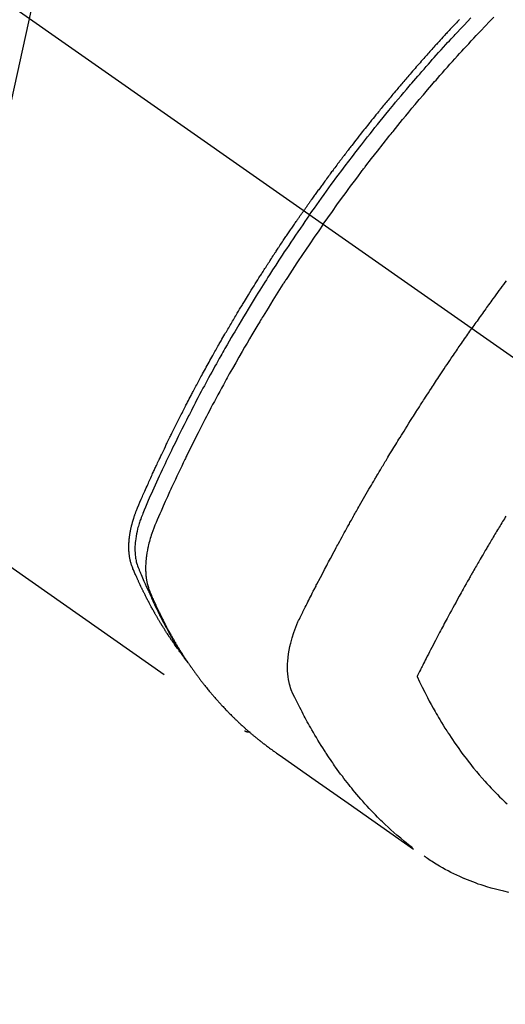
# Model space of a CAD drawing. Extents: x 55896 to 82369, y -11045 to -2175.
# Drawn here: x 71853 to 71877, y -4262 to -4213 of the extents above; entities that cross this region are included whole.
import ezdxf

# ---------------------------------------------------------------- set-up
doc = ezdxf.new("R2010")
doc.units = 0
doc.header["$LTSCALE"] = 50
doc.header["$MEASUREMENT"] = 0
doc.linetypes.add('CENTER2', pattern=[1.125, 0.75, -0.125, 0.125, -0.125])
doc.linetypes.add('HIDDEN', pattern=[0.375, 0.25, -0.125])
doc.layers.get('0').update_dxf_attribs({"linetype": 'CONTINUOUS'})
doc.layers.get('DEFPOINTS').update_dxf_attribs({"color": 146, "linetype": 'CONTINUOUS'})
for name, color, linetype in [('150-機器', 8, 'CONTINUOUS'), ('160-文字', 254, 'CONTINUOUS'), ('166-寸法B', 11, 'CONTINUOUS')]:
    doc.layers.add(name, color=color, linetype=linetype)
doc.styles.add('KH001', font='txt')
doc.dimstyles.new('KH1xx030', dxfattribs={"dimscale": 30, "dimtxt": 2, "dimasz": 0.6, "dimexe": 0.3, "dimexo": 1.2, "dimgap": 0.5, "dimtad": 3, "dimdec": 1, "dimdsep": 46, "dimlunit": 6, "dimtxsty": 'KH001', "dimblk": 'DOT', "dimcen": 1, "dimdle": 1, "dimclrd": 256, "dimclre": 256, "dimclrt": 256, "dimadec": 0, "dimazin": 0, "dimtfac": 1, "dimtdec": 1, "dimtix": 1, "dimtmove": 2, "dimatfit": 3, "dimldrblk": 'CLOSEDBLANK', "dimfxl": 1, "dimtolj": 1, "dimtzin": 0, "dimlwd": -1, "dimlwe": -1, "dimarcsym": 0})

# ---------------------------------------------------------------- blocks, each defined once
blk = doc.blocks.new('_ClosedBlank')
at = {"color": 0, "linetype": 'ByBlock', "lineweight": -2}
for p, q in [((-1, 0.1667), (0, 0)), ((-1, 0.1667), (-1, -0.1667)), ((0, 0), (-1, -0.1667))]:
    blk.add_line(p, q, dxfattribs=at)
blk = doc.blocks.new('_Dot')
at = {"color": 0, "linetype": 'ByBlock', "lineweight": -2}
blk.add_line((-0.5, 0), (-1, 0), dxfattribs=at)
at = {"color": 0, "linetype": 'ByBlock', "const_width": 0.5}
blk.add_lwpolyline([(-0.25, 0, 1), (0.25, 0, 1)], format="xyb", close=True, dxfattribs=at)
blk = doc.blocks.new('F402_H')
at = {"layer": '150-機器', "color": 13, "linetype": 'CENTER2'}
blk.add_line((0, 0), (-244.018, -170.863), dxfattribs=at)
at = {"layer": '150-機器', "color": 13, "linetype": 'HIDDEN'}
blk.add_line((-140.96, -126.704), (-201.303, -168.957), dxfattribs=at)
for points in [[(-212.007, -133.47), (-211.955, -133.525), (-211.904, -133.579), (-211.852, -133.634), (-211.801, -133.689), (-211.75, -133.744), (-211.699, -133.799), (-211.648, -133.853), (-211.596, -133.908), (-211.545, -133.964), (-211.494, -134.019), (-211.443, -134.074), (-211.392, -134.129), (-211.353, -134.171), (-211.315, -134.213), (-211.277, -134.254), (-211.239, -134.296), (-211.175, -134.365), (-211.112, -134.435), (-211.048, -134.504), (-210.985, -134.573), (-210.946, -134.615), (-210.908, -134.657), (-210.87, -134.699), (-210.832, -134.741), (-210.781, -134.797), (-210.731, -134.853), (-210.68, -134.909), (-210.63, -134.965), (-210.579, -135.022), (-210.529, -135.078), (-210.479, -135.134), (-210.428, -135.191), (-210.378, -135.247), (-210.328, -135.304), (-210.278, -135.36), (-210.227, -135.417), (-210.165, -135.488), (-210.102, -135.559), (-210.039, -135.63), (-209.977, -135.701), (-209.914, -135.773), (-209.852, -135.844), (-209.789, -135.915), (-209.727, -135.987), (-209.665, -136.058), (-209.603, -136.13), (-209.541, -136.202), (-209.479, -136.273), (-209.429, -136.331), (-209.38, -136.389), (-209.33, -136.447), (-209.281, -136.504), (-209.231, -136.563), (-209.181, -136.621), (-209.132, -136.679), (-209.082, -136.737), (-209.046, -136.781), (-209.009, -136.824), (-208.972, -136.868), (-208.935, -136.911), (-208.873, -136.984), (-208.812, -137.057), (-208.75, -137.13), (-208.689, -137.203), (-208.64, -137.262), (-208.592, -137.321), (-208.543, -137.379), (-208.494, -137.438), (-208.446, -137.497), (-208.397, -137.555), (-208.348, -137.614), (-208.299, -137.673), (-208.251, -137.732), (-208.202, -137.79), (-208.154, -137.849), (-208.105, -137.908), (-208.057, -137.967), (-208.009, -138.027), (-207.961, -138.086), (-207.913, -138.145), (-207.841, -138.234), (-207.768, -138.323), (-207.696, -138.412), (-207.624, -138.502), (-207.588, -138.546), (-207.552, -138.591), (-207.517, -138.635), (-207.481, -138.68), (-207.421, -138.755), (-207.362, -138.83), (-207.302, -138.905), (-207.243, -138.98), (-207.16, -139.085), (-207.077, -139.19), (-206.994, -139.295), (-206.912, -139.401), (-206.841, -139.491), (-206.77, -139.582), (-206.7, -139.673), (-206.629, -139.764), (-206.594, -139.81), (-206.559, -139.855), (-206.523, -139.901), (-206.488, -139.947), (-206.459, -139.985), (-206.429, -140.024), (-206.399, -140.063), (-206.37, -140.101), (-206.33, -140.154), (-206.289, -140.207), (-206.249, -140.26), (-206.208, -140.313), (-206.185, -140.344), (-206.162, -140.375), (-206.138, -140.406), (-206.115, -140.436), (-206.091, -140.467), (-206.068, -140.497), (-206.045, -140.528), (-206.022, -140.559), (-206.01, -140.574), (-205.999, -140.59), (-205.987, -140.605), (-205.976, -140.62), (-205.93, -140.682), (-205.884, -140.744), (-205.838, -140.805), (-205.792, -140.866), (-205.769, -140.897), (-205.746, -140.928), (-205.723, -140.959), (-205.7, -140.989), (-205.665, -141.035), (-205.631, -141.082), (-205.596, -141.128), (-205.562, -141.174), (-205.539, -141.205), (-205.516, -141.236), (-205.493, -141.267), (-205.47, -141.298), (-205.425, -141.359), (-205.379, -141.421), (-205.334, -141.483), (-205.289, -141.544), (-205.255, -141.591), (-205.221, -141.638), (-205.187, -141.684), (-205.154, -141.731), (-205.12, -141.777), (-205.086, -141.824), (-205.052, -141.871), (-205.018, -141.917), (-204.984, -141.964), (-204.95, -142.01), (-204.916, -142.057), (-204.883, -142.104), (-204.849, -142.15), (-204.816, -142.197), (-204.782, -142.244), (-204.749, -142.291), (-204.716, -142.338), (-204.682, -142.385), (-204.649, -142.431), (-204.616, -142.478), (-204.593, -142.509), (-204.571, -142.541), (-204.549, -142.572), (-204.527, -142.603), (-204.502, -142.638), (-204.478, -142.672), (-204.453, -142.707), (-204.429, -142.742), (-204.414, -142.762), (-204.4, -142.782), (-204.386, -142.802), (-204.371, -142.823), (-204.355, -142.846), (-204.338, -142.87), (-204.322, -142.893), (-204.305, -142.917), (-204.289, -142.94), (-204.272, -142.963), (-204.256, -142.987), (-204.24, -143.01)], [(-205.21, -143.69), (-205.437, -143.368), (-205.665, -143.048), (-205.894, -142.727), (-206.124, -142.408), (-206.236, -142.255), (-206.348, -142.102), (-206.461, -141.949), (-206.574, -141.796), (-206.703, -141.622), (-206.833, -141.448), (-206.964, -141.275), (-207.094, -141.101), (-207.127, -141.058), (-207.159, -141.015), (-207.192, -140.972), (-207.225, -140.929), (-207.253, -140.891), (-207.282, -140.854), (-207.31, -140.817), (-207.339, -140.78), (-207.624, -140.409), (-207.911, -140.04), (-208.2, -139.673), (-208.49, -139.306), (-208.54, -139.243), (-208.591, -139.18), (-208.642, -139.117), (-208.692, -139.054), (-208.811, -138.907), (-208.93, -138.76), (-209.049, -138.613), (-209.169, -138.467), (-209.323, -138.279), (-209.478, -138.092), (-209.633, -137.906), (-209.789, -137.72), (-209.997, -137.473), (-210.206, -137.227), (-210.416, -136.981), (-210.626, -136.737), (-210.697, -136.656), (-210.767, -136.575), (-210.837, -136.494), (-210.908, -136.413), (-211.032, -136.272), (-211.156, -136.131), (-211.28, -135.99), (-211.405, -135.85), (-211.529, -135.71), (-211.654, -135.571), (-211.779, -135.432), (-211.905, -135.293), (-212.013, -135.175), (-212.121, -135.057), (-212.229, -134.938), (-212.337, -134.82), (-212.464, -134.683), (-212.591, -134.547), (-212.718, -134.41), (-212.845, -134.274), (-213.064, -134.042), (-213.283, -133.811), (-213.503, -133.581), (-213.724, -133.351)], [(-204.534, -143.216), (-204.651, -143.05), (-204.768, -142.884), (-204.885, -142.718), (-205.003, -142.552), (-205.126, -142.381), (-205.25, -142.21), (-205.374, -142.039), (-205.498, -141.868), (-205.613, -141.71), (-205.729, -141.552), (-205.845, -141.395), (-205.962, -141.237), (-206.136, -141.004), (-206.311, -140.771), (-206.487, -140.539), (-206.664, -140.307), (-206.752, -140.192), (-206.841, -140.078), (-206.929, -139.963), (-207.018, -139.849), (-207.119, -139.719), (-207.221, -139.588), (-207.323, -139.459), (-207.425, -139.329), (-207.546, -139.176), (-207.667, -139.023), (-207.789, -138.87), (-207.911, -138.718), (-208.052, -138.543), (-208.193, -138.368), (-208.335, -138.194), (-208.478, -138.02), (-208.563, -137.916), (-208.649, -137.812), (-208.735, -137.708), (-208.821, -137.605), (-208.955, -137.444), (-209.089, -137.284), (-209.224, -137.124), (-209.359, -136.964), (-209.427, -136.884), (-209.495, -136.804), (-209.563, -136.725), (-209.631, -136.645), (-209.728, -136.532), (-209.826, -136.419), (-209.923, -136.306), (-210.021, -136.194), (-210.128, -136.07), (-210.236, -135.947), (-210.345, -135.824), (-210.453, -135.701), (-210.552, -135.59), (-210.65, -135.479), (-210.749, -135.368), (-210.848, -135.257), (-210.967, -135.125), (-211.086, -134.992), (-211.205, -134.861), (-211.325, -134.729), (-211.415, -134.631), (-211.505, -134.532), (-211.596, -134.434), (-211.686, -134.337), (-211.737, -134.282), (-211.787, -134.228), (-211.837, -134.174), (-211.888, -134.12), (-212.059, -133.937), (-212.231, -133.754), (-212.403, -133.572), (-212.576, -133.39)], [(-214.328, -146.512), (-214.266, -146.596), (-214.192, -146.696), (-214.118, -146.797), (-214.044, -146.898), (-213.97, -146.999), (-213.897, -147.1), (-213.823, -147.201), (-213.749, -147.302), (-213.676, -147.404), (-213.621, -147.48), (-213.566, -147.556), (-213.511, -147.632), (-213.457, -147.708), (-213.408, -147.776), (-213.359, -147.843), (-213.311, -147.911), (-213.262, -147.978), (-213.208, -148.055), (-213.153, -148.132), (-213.099, -148.208), (-213.044, -148.285), (-212.99, -148.361), (-212.936, -148.438), (-212.882, -148.514), (-212.828, -148.591), (-212.777, -148.663), (-212.726, -148.736), (-212.675, -148.809), (-212.624, -148.881)], [(-204.534, -143.216), (-204.417, -143.383), (-204.301, -143.55), (-204.186, -143.717), (-204.07, -143.884), (-203.951, -144.059), (-203.833, -144.233), (-203.715, -144.408), (-203.597, -144.583), (-203.488, -144.746), (-203.379, -144.908), (-203.271, -145.071), (-203.163, -145.235), (-203.003, -145.478), (-202.844, -145.723), (-202.686, -145.968), (-202.529, -146.213), (-202.451, -146.335), (-202.374, -146.457), (-202.296, -146.58), (-202.219, -146.702), (-202.131, -146.842), (-202.044, -146.982), (-201.957, -147.122), (-201.87, -147.262), (-201.767, -147.428), (-201.665, -147.595), (-201.563, -147.761), (-201.462, -147.928), (-201.346, -148.12), (-201.23, -148.313), (-201.114, -148.506), (-201, -148.7), (-200.931, -148.816), (-200.863, -148.932), (-200.795, -149.048), (-200.727, -149.164), (-200.622, -149.345), (-200.517, -149.526), (-200.413, -149.707), (-200.309, -149.889), (-200.257, -149.98), (-200.206, -150.071), (-200.154, -150.162), (-200.103, -150.254), (-200.029, -150.384), (-199.956, -150.514), (-199.884, -150.644), (-199.811, -150.774), (-199.732, -150.917), (-199.653, -151.061), (-199.575, -151.205), (-199.497, -151.349), (-199.426, -151.479), (-199.355, -151.61), (-199.285, -151.741), (-199.214, -151.872), (-199.13, -152.029), (-199.047, -152.186), (-198.964, -152.343), (-198.881, -152.501), (-198.82, -152.619), (-198.758, -152.737), (-198.697, -152.856), (-198.636, -152.974), (-198.602, -153.04), (-198.569, -153.106), (-198.535, -153.172), (-198.501, -153.238), (-198.388, -153.461), (-198.275, -153.685), (-198.163, -153.91), (-198.051, -154.134), (-197.98, -154.279), (-197.909, -154.425), (-197.838, -154.57), (-197.767, -154.716), (-197.703, -154.848), (-197.639, -154.98), (-197.576, -155.112), (-197.512, -155.245), (-197.449, -155.377), (-197.386, -155.51), (-197.323, -155.642), (-197.261, -155.775), (-197.186, -155.933), (-197.112, -156.092), (-197.038, -156.251), (-196.964, -156.411), (-196.897, -156.556), (-196.83, -156.703), (-196.764, -156.849), (-196.697, -156.995), (-196.643, -157.114), (-196.589, -157.233), (-196.535, -157.353), (-196.483, -157.473), (-196.417, -157.632), (-196.352, -157.793), (-196.288, -157.953), (-196.224, -158.113), (-196.195, -158.183), (-196.166, -158.253), (-196.138, -158.323), (-196.11, -158.393), (-196.09, -158.449), (-196.07, -158.506), (-196.051, -158.562), (-196.032, -158.619), (-196.011, -158.686), (-195.992, -158.753), (-195.973, -158.82), (-195.955, -158.888), (-195.926, -159.009), (-195.9, -159.131), (-195.878, -159.253), (-195.859, -159.376), (-195.847, -159.472), (-195.837, -159.568), (-195.83, -159.665), (-195.825, -159.762), (-195.823, -159.835), (-195.823, -159.908), (-195.824, -159.982), (-195.827, -160.055), (-195.832, -160.126), (-195.838, -160.196), (-195.846, -160.267), (-195.856, -160.337), (-195.866, -160.398), (-195.877, -160.459), (-195.89, -160.519), (-195.906, -160.579), (-195.929, -160.654), (-195.955, -160.728), (-195.983, -160.801), (-196.012, -160.874), (-196.026, -160.908), (-196.04, -160.942), (-196.053, -160.976), (-196.067, -161.009), (-196.083, -161.049), (-196.099, -161.088), (-196.114, -161.127), (-196.13, -161.166), (-196.164, -161.247), (-196.199, -161.328), (-196.233, -161.409), (-196.268, -161.49), (-196.283, -161.524), (-196.297, -161.557), (-196.312, -161.59), (-196.326, -161.623), (-196.346, -161.669), (-196.366, -161.714), (-196.387, -161.759), (-196.408, -161.804), (-196.436, -161.861), (-196.465, -161.917), (-196.494, -161.974), (-196.521, -162.031), (-196.541, -162.076), (-196.561, -162.12), (-196.58, -162.165), (-196.599, -162.21), (-196.612, -162.241), (-196.626, -162.272), (-196.64, -162.302), (-196.653, -162.333), (-196.695, -162.425), (-196.737, -162.517), (-196.779, -162.609), (-196.821, -162.7), (-196.844, -162.748), (-196.866, -162.796), (-196.889, -162.844), (-196.911, -162.891), (-196.928, -162.926), (-196.945, -162.96), (-196.962, -162.994), (-196.979, -163.029), (-196.995, -163.063), (-197.012, -163.097), (-197.029, -163.131), (-197.046, -163.165), (-197.07, -163.212), (-197.093, -163.258), (-197.117, -163.305), (-197.141, -163.352), (-197.167, -163.402), (-197.193, -163.453), (-197.22, -163.504), (-197.246, -163.554), (-197.264, -163.588), (-197.281, -163.621), (-197.299, -163.654), (-197.317, -163.688), (-197.335, -163.721), (-197.352, -163.755), (-197.37, -163.788), (-197.388, -163.821), (-197.406, -163.855), (-197.424, -163.888), (-197.442, -163.92), (-197.46, -163.953), (-197.496, -164.019), (-197.532, -164.085), (-197.568, -164.151), (-197.605, -164.217), (-197.619, -164.242), (-197.633, -164.266), (-197.646, -164.291), (-197.66, -164.315), (-197.683, -164.356), (-197.706, -164.397), (-197.73, -164.438), (-197.753, -164.479), (-197.779, -164.524), (-197.805, -164.568), (-197.831, -164.612), (-197.857, -164.657), (-197.888, -164.709), (-197.919, -164.761), (-197.951, -164.812), (-197.983, -164.864), (-197.997, -164.887), (-198.012, -164.911), (-198.027, -164.934), (-198.041, -164.957), (-198.071, -165.004), (-198.101, -165.051), (-198.131, -165.097), (-198.162, -165.144), (-198.184, -165.178), (-198.207, -165.213), (-198.23, -165.247), (-198.254, -165.281), (-198.27, -165.304), (-198.285, -165.327), (-198.301, -165.349), (-198.317, -165.372), (-198.351, -165.42), (-198.386, -165.468), (-198.421, -165.515), (-198.456, -165.563)], [(-198.111, -165.067), (-198.069, -165.013), (-198.028, -164.96), (-197.987, -164.906), (-197.947, -164.852), (-197.913, -164.806), (-197.88, -164.76), (-197.847, -164.714), (-197.815, -164.667), (-197.801, -164.648), (-197.788, -164.628), (-197.774, -164.609), (-197.761, -164.59), (-197.739, -164.558), (-197.717, -164.527), (-197.695, -164.496), (-197.674, -164.465), (-197.655, -164.438), (-197.636, -164.41), (-197.617, -164.383), (-197.599, -164.355), (-197.577, -164.323), (-197.556, -164.291), (-197.535, -164.259), (-197.514, -164.227), (-197.477, -164.172), (-197.44, -164.116), (-197.403, -164.06), (-197.367, -164.004), (-197.351, -163.98), (-197.336, -163.956), (-197.321, -163.932), (-197.305, -163.908), (-197.29, -163.883), (-197.275, -163.859), (-197.259, -163.834), (-197.244, -163.81), (-197.229, -163.785), (-197.213, -163.76), (-197.198, -163.735), (-197.183, -163.711), (-197.172, -163.695), (-197.162, -163.678), (-197.152, -163.662), (-197.142, -163.646), (-197.122, -163.613), (-197.102, -163.58), (-197.082, -163.547), (-197.063, -163.514), (-197.048, -163.489), (-197.032, -163.464), (-197.017, -163.439), (-197.002, -163.414), (-196.982, -163.381), (-196.963, -163.347), (-196.944, -163.314), (-196.924, -163.28), (-196.91, -163.255), (-196.895, -163.23), (-196.88, -163.205), (-196.866, -163.18), (-196.851, -163.154), (-196.837, -163.129), (-196.822, -163.103), (-196.808, -163.078), (-196.798, -163.061), (-196.788, -163.044), (-196.779, -163.027), (-196.769, -163.01), (-196.76, -162.993), (-196.75, -162.976), (-196.741, -162.959), (-196.731, -162.942), (-196.708, -162.899), (-196.684, -162.856), (-196.66, -162.814), (-196.637, -162.771), (-196.618, -162.737), (-196.599, -162.702), (-196.581, -162.668), (-196.562, -162.634), (-196.544, -162.599), (-196.525, -162.564), (-196.507, -162.529), (-196.488, -162.494), (-196.477, -162.472), (-196.466, -162.45), (-196.454, -162.428), (-196.443, -162.406), (-196.423, -162.367), (-196.403, -162.328), (-196.383, -162.288), (-196.363, -162.249), (-196.345, -162.214), (-196.327, -162.179), (-196.309, -162.143), (-196.291, -162.108), (-196.278, -162.081), (-196.265, -162.055), (-196.252, -162.028), (-196.239, -162.002), (-196.226, -161.975), (-196.213, -161.948), (-196.199, -161.921), (-196.186, -161.894), (-196.178, -161.876), (-196.169, -161.859), (-196.161, -161.841), (-196.152, -161.823), (-196.118, -161.751), (-196.084, -161.679), (-196.05, -161.606), (-196.016, -161.534), (-196.004, -161.507), (-195.992, -161.48), (-195.979, -161.452), (-195.967, -161.425), (-195.954, -161.398), (-195.942, -161.371), (-195.929, -161.343), (-195.917, -161.316), (-195.909, -161.297), (-195.901, -161.279), (-195.893, -161.261), (-195.885, -161.242), (-195.864, -161.196), (-195.844, -161.15), (-195.824, -161.104), (-195.804, -161.058), (-195.784, -161.012), (-195.764, -160.965), (-195.744, -160.919), (-195.725, -160.872), (-195.709, -160.834), (-195.693, -160.796), (-195.678, -160.757), (-195.664, -160.719), (-195.651, -160.68), (-195.638, -160.642), (-195.627, -160.603), (-195.616, -160.563), (-195.606, -160.526), (-195.597, -160.488), (-195.588, -160.45), (-195.58, -160.411), (-195.572, -160.372), (-195.564, -160.332), (-195.558, -160.292), (-195.552, -160.252), (-195.548, -160.223), (-195.544, -160.195), (-195.541, -160.166), (-195.538, -160.137), (-195.533, -160.088), (-195.529, -160.039), (-195.525, -159.99), (-195.522, -159.94), (-195.521, -159.907), (-195.52, -159.873), (-195.52, -159.839), (-195.519, -159.805), (-195.52, -159.768), (-195.52, -159.73), (-195.521, -159.692), (-195.522, -159.654), (-195.523, -159.626), (-195.524, -159.598), (-195.526, -159.57), (-195.527, -159.542), (-195.531, -159.488), (-195.536, -159.434), (-195.541, -159.38), (-195.547, -159.327), (-195.552, -159.287), (-195.557, -159.247), (-195.563, -159.207), (-195.569, -159.167), (-195.574, -159.133), (-195.579, -159.1), (-195.584, -159.066), (-195.59, -159.033), (-195.595, -159.011), (-195.599, -158.988), (-195.604, -158.966), (-195.608, -158.943), (-195.613, -158.917), (-195.619, -158.891), (-195.624, -158.864), (-195.63, -158.838), (-195.635, -158.815), (-195.64, -158.792), (-195.645, -158.77), (-195.651, -158.747), (-195.658, -158.72), (-195.664, -158.693), (-195.671, -158.666), (-195.678, -158.64), (-195.685, -158.612), (-195.693, -158.585), (-195.7, -158.558), (-195.707, -158.531), (-195.714, -158.507), (-195.721, -158.484), (-195.728, -158.461), (-195.734, -158.438), (-195.743, -158.411), (-195.751, -158.384), (-195.759, -158.357), (-195.768, -158.33), (-195.779, -158.295), (-195.79, -158.26), (-195.802, -158.225), (-195.814, -158.19), (-195.824, -158.163), (-195.833, -158.136), (-195.843, -158.109), (-195.853, -158.082), (-195.863, -158.055), (-195.873, -158.028), (-195.883, -158.001), (-195.893, -157.974), (-195.951, -157.831), (-196.011, -157.688), (-196.072, -157.547), (-196.135, -157.405), (-196.164, -157.338), (-196.194, -157.271), (-196.223, -157.203), (-196.253, -157.136), (-196.267, -157.102), (-196.282, -157.069), (-196.297, -157.035), (-196.312, -157.001), (-196.349, -156.917), (-196.386, -156.833), (-196.424, -156.749), (-196.462, -156.665), (-196.492, -156.598), (-196.522, -156.531), (-196.553, -156.463), (-196.583, -156.396), (-196.614, -156.329), (-196.645, -156.261), (-196.675, -156.194), (-196.706, -156.127), (-196.729, -156.076), (-196.752, -156.026), (-196.776, -155.975), (-196.799, -155.925), (-196.822, -155.875), (-196.845, -155.824), (-196.869, -155.774), (-196.892, -155.724), (-196.924, -155.656), (-196.955, -155.589), (-196.987, -155.521), (-197.018, -155.454), (-197.026, -155.437), (-197.033, -155.42), (-197.041, -155.403), (-197.049, -155.387), (-197.073, -155.336), (-197.097, -155.286), (-197.121, -155.235), (-197.145, -155.185), (-197.193, -155.084), (-197.241, -154.983), (-197.289, -154.882), (-197.338, -154.781), (-197.362, -154.731), (-197.386, -154.681), (-197.41, -154.631), (-197.435, -154.58), (-197.451, -154.547), (-197.467, -154.513), (-197.483, -154.479), (-197.5, -154.446), (-197.516, -154.412), (-197.533, -154.379), (-197.549, -154.345), (-197.566, -154.312), (-197.59, -154.261), (-197.615, -154.21), (-197.64, -154.16), (-197.665, -154.109), (-197.698, -154.042), (-197.731, -153.975), (-197.764, -153.908), (-197.798, -153.841), (-197.831, -153.774), (-197.864, -153.706), (-197.898, -153.639), (-197.931, -153.572), (-197.965, -153.505), (-197.999, -153.438), (-198.033, -153.371), (-198.067, -153.304), (-198.101, -153.237), (-198.135, -153.17), (-198.169, -153.103), (-198.203, -153.036), (-198.237, -152.969), (-198.272, -152.902), (-198.306, -152.835), (-198.34, -152.769), (-198.366, -152.718), (-198.393, -152.668), (-198.419, -152.618), (-198.445, -152.568), (-198.488, -152.484), (-198.532, -152.401), (-198.575, -152.317), (-198.619, -152.234), (-198.645, -152.184), (-198.671, -152.134), (-198.697, -152.084), (-198.724, -152.034), (-198.759, -151.967), (-198.794, -151.9), (-198.83, -151.833), (-198.866, -151.766), (-198.901, -151.7), (-198.937, -151.633), (-198.973, -151.567), (-199.008, -151.5), (-199.044, -151.433), (-199.08, -151.367), (-199.116, -151.3), (-199.152, -151.234), (-199.197, -151.151), (-199.243, -151.068), (-199.288, -150.984), (-199.334, -150.901), (-199.379, -150.818), (-199.425, -150.735), (-199.471, -150.652), (-199.517, -150.569), (-199.563, -150.486), (-199.609, -150.403), (-199.655, -150.32), (-199.701, -150.238), (-199.738, -150.171), (-199.776, -150.105), (-199.813, -150.039), (-199.85, -149.972), (-199.888, -149.906), (-199.926, -149.839), (-199.963, -149.773), (-200.001, -149.706), (-200.029, -149.657), (-200.058, -149.607), (-200.086, -149.558), (-200.114, -149.508), (-200.162, -149.425), (-200.209, -149.343), (-200.257, -149.26), (-200.305, -149.177), (-200.343, -149.112), (-200.382, -149.046), (-200.42, -148.98), (-200.459, -148.914), (-200.497, -148.848), (-200.536, -148.782), (-200.574, -148.716), (-200.613, -148.651), (-200.651, -148.585), (-200.69, -148.519), (-200.729, -148.453), (-200.768, -148.388), (-200.807, -148.322), (-200.846, -148.257), (-200.885, -148.191), (-200.924, -148.126), (-200.983, -148.027), (-201.042, -147.929), (-201.101, -147.831), (-201.161, -147.733), (-201.19, -147.684), (-201.22, -147.635), (-201.25, -147.586), (-201.279, -147.537), (-201.329, -147.455), (-201.379, -147.374), (-201.429, -147.292), (-201.48, -147.211), (-201.55, -147.097), (-201.62, -146.983), (-201.691, -146.869), (-201.762, -146.756), (-201.823, -146.658), (-201.884, -146.561), (-201.945, -146.463), (-202.007, -146.366), (-202.037, -146.317), (-202.068, -146.268), (-202.099, -146.22), (-202.13, -146.171), (-202.156, -146.13), (-202.182, -146.089), (-202.208, -146.048), (-202.235, -146.007), (-202.271, -145.951), (-202.307, -145.895), (-202.343, -145.839), (-202.379, -145.783), (-202.4, -145.75), (-202.42, -145.718), (-202.441, -145.685), (-202.462, -145.653), (-202.483, -145.62), (-202.504, -145.588), (-202.525, -145.555), (-202.546, -145.523), (-202.556, -145.507), (-202.567, -145.491), (-202.577, -145.475), (-202.588, -145.459), (-202.63, -145.395), (-202.672, -145.331), (-202.714, -145.266), (-202.756, -145.202), (-202.777, -145.17), (-202.798, -145.138), (-202.819, -145.105), (-202.84, -145.073), (-202.872, -145.025), (-202.903, -144.977), (-202.935, -144.929), (-202.966, -144.88), (-202.988, -144.848), (-203.009, -144.816), (-203.03, -144.784), (-203.051, -144.752), (-203.094, -144.689), (-203.136, -144.625), (-203.179, -144.561), (-203.221, -144.498), (-203.253, -144.45), (-203.286, -144.402), (-203.318, -144.354), (-203.35, -144.307), (-203.382, -144.259), (-203.414, -144.211), (-203.447, -144.163), (-203.479, -144.116), (-203.511, -144.068), (-203.543, -144.02), (-203.575, -143.972), (-203.608, -143.925), (-203.64, -143.877), (-203.673, -143.83), (-203.706, -143.782), (-203.738, -143.735), (-203.771, -143.687), (-203.803, -143.64), (-203.836, -143.593), (-203.868, -143.546), (-203.89, -143.514), (-203.912, -143.482), (-203.934, -143.451), (-203.955, -143.419), (-203.98, -143.384), (-204.004, -143.349), (-204.028, -143.315), (-204.052, -143.28), (-204.066, -143.259), (-204.08, -143.239), (-204.094, -143.219), (-204.108, -143.198), (-204.125, -143.175), (-204.141, -143.151), (-204.158, -143.127), (-204.174, -143.104), (-204.19, -143.08), (-204.207, -143.057), (-204.223, -143.033), (-204.24, -143.01)], [(-205.21, -143.69), (-204.986, -144.013), (-204.762, -144.337), (-204.54, -144.662), (-204.319, -144.987), (-204.213, -145.145), (-204.107, -145.302), (-204.002, -145.46), (-203.897, -145.619), (-203.778, -145.8), (-203.659, -145.982), (-203.541, -146.163), (-203.422, -146.345), (-203.393, -146.391), (-203.363, -146.436), (-203.334, -146.482), (-203.305, -146.527), (-203.279, -146.567), (-203.254, -146.606), (-203.229, -146.646), (-203.204, -146.685), (-202.953, -147.08), (-202.705, -147.476), (-202.458, -147.873), (-202.213, -148.271), (-202.171, -148.34), (-202.129, -148.409), (-202.087, -148.478), (-202.045, -148.548), (-201.947, -148.709), (-201.85, -148.872), (-201.753, -149.034), (-201.656, -149.196), (-201.533, -149.405), (-201.41, -149.614), (-201.288, -149.824), (-201.166, -150.034), (-201.005, -150.314), (-200.845, -150.594), (-200.687, -150.876), (-200.529, -151.157), (-200.477, -151.251), (-200.425, -151.345), (-200.373, -151.439), (-200.321, -151.533), (-200.231, -151.697), (-200.141, -151.862), (-200.051, -152.027), (-199.962, -152.192), (-199.873, -152.357), (-199.785, -152.522), (-199.697, -152.687), (-199.61, -152.853), (-199.535, -152.994), (-199.461, -153.136), (-199.387, -153.278), (-199.313, -153.421), (-199.228, -153.586), (-199.143, -153.752), (-199.058, -153.918), (-198.974, -154.085), (-198.83, -154.369), (-198.688, -154.654), (-198.547, -154.94), (-198.407, -155.226), (-198.384, -155.273), (-198.361, -155.321), (-198.338, -155.369), (-198.315, -155.416), (-198.235, -155.583), (-198.155, -155.75), (-198.076, -155.917), (-197.996, -156.084), (-197.918, -156.251), (-197.84, -156.418), (-197.762, -156.585), (-197.684, -156.752), (-197.651, -156.824), (-197.618, -156.896), (-197.585, -156.968), (-197.552, -157.039), (-197.444, -157.278), (-197.337, -157.517), (-197.23, -157.756), (-197.124, -157.996), (-197.061, -158.139), (-196.998, -158.282), (-196.936, -158.426), (-196.875, -158.57), (-196.819, -158.705), (-196.766, -158.841), (-196.714, -158.978), (-196.665, -159.115), (-196.638, -159.195), (-196.613, -159.275), (-196.588, -159.355), (-196.565, -159.436), (-196.543, -159.514), (-196.523, -159.593), (-196.503, -159.673), (-196.485, -159.752), (-196.477, -159.786), (-196.469, -159.82), (-196.462, -159.855), (-196.454, -159.889), (-196.442, -159.952), (-196.431, -160.014), (-196.42, -160.077), (-196.41, -160.14), (-196.404, -160.183), (-196.398, -160.225), (-196.392, -160.268), (-196.387, -160.311), (-196.378, -160.394), (-196.37, -160.477), (-196.363, -160.56), (-196.358, -160.644), (-196.356, -160.711), (-196.354, -160.778), (-196.353, -160.845), (-196.354, -160.912), (-196.356, -160.968), (-196.358, -161.024), (-196.361, -161.08), (-196.365, -161.135), (-196.369, -161.181), (-196.373, -161.227), (-196.378, -161.272), (-196.384, -161.318), (-196.389, -161.354), (-196.395, -161.391), (-196.401, -161.427), (-196.407, -161.463), (-196.413, -161.498), (-196.42, -161.533), (-196.428, -161.568), (-196.436, -161.603), (-196.448, -161.655), (-196.462, -161.707), (-196.477, -161.759), (-196.492, -161.81), (-196.505, -161.849), (-196.519, -161.888), (-196.533, -161.926), (-196.548, -161.964), (-196.56, -161.995), (-196.572, -162.025), (-196.585, -162.055), (-196.597, -162.085), (-196.612, -162.119), (-196.626, -162.152), (-196.64, -162.185), (-196.655, -162.218), (-196.672, -162.258), (-196.689, -162.297), (-196.706, -162.337), (-196.723, -162.376), (-196.738, -162.409), (-196.752, -162.442), (-196.767, -162.474), (-196.782, -162.507), (-196.797, -162.54), (-196.811, -162.572), (-196.826, -162.605), (-196.841, -162.637), (-196.856, -162.67), (-196.871, -162.702), (-196.885, -162.735), (-196.9, -162.767), (-196.915, -162.8), (-196.93, -162.832), (-196.945, -162.864), (-196.96, -162.896), (-196.98, -162.937), (-196.999, -162.978), (-197.019, -163.019), (-197.039, -163.06), (-197.056, -163.095), (-197.074, -163.131), (-197.091, -163.167), (-197.109, -163.202), (-197.124, -163.234), (-197.14, -163.266), (-197.156, -163.298), (-197.171, -163.33), (-197.2, -163.386), (-197.228, -163.443), (-197.257, -163.499), (-197.286, -163.556), (-197.296, -163.574), (-197.306, -163.593), (-197.316, -163.612), (-197.325, -163.631), (-197.345, -163.668), (-197.365, -163.705), (-197.384, -163.742), (-197.404, -163.779), (-197.42, -163.81), (-197.436, -163.841), (-197.453, -163.872), (-197.469, -163.903), (-197.483, -163.927), (-197.496, -163.952), (-197.51, -163.976), (-197.523, -164), (-197.54, -164.031), (-197.557, -164.062), (-197.574, -164.092), (-197.591, -164.123), (-197.604, -164.147), (-197.617, -164.171), (-197.631, -164.196), (-197.644, -164.22), (-197.658, -164.244), (-197.672, -164.268), (-197.686, -164.292), (-197.7, -164.316), (-197.71, -164.334), (-197.72, -164.353), (-197.73, -164.371), (-197.741, -164.389), (-197.761, -164.425), (-197.782, -164.461), (-197.803, -164.497), (-197.825, -164.533), (-197.839, -164.557), (-197.853, -164.58), (-197.867, -164.604), (-197.881, -164.627), (-197.899, -164.657), (-197.917, -164.687), (-197.934, -164.716), (-197.952, -164.746), (-197.966, -164.77), (-197.98, -164.793), (-197.995, -164.816), (-198.009, -164.84), (-198.031, -164.875), (-198.052, -164.91), (-198.074, -164.945), (-198.096, -164.98), (-198.11, -165.004), (-198.125, -165.027), (-198.139, -165.05), (-198.154, -165.073), (-198.176, -165.108), (-198.198, -165.143), (-198.22, -165.177), (-198.243, -165.211), (-198.261, -165.24), (-198.28, -165.268), (-198.298, -165.297), (-198.317, -165.325), (-198.332, -165.348), (-198.347, -165.371), (-198.362, -165.394), (-198.377, -165.417), (-198.399, -165.451), (-198.422, -165.485), (-198.445, -165.519), (-198.468, -165.553), (-198.487, -165.581), (-198.506, -165.609), (-198.525, -165.638), (-198.544, -165.666), (-198.571, -165.705), (-198.598, -165.744), (-198.625, -165.782), (-198.653, -165.821), (-198.676, -165.854), (-198.699, -165.888), (-198.723, -165.921), (-198.746, -165.954), (-198.77, -165.987), (-198.793, -166.02), (-198.816, -166.053), (-198.84, -166.085), (-198.856, -166.107), (-198.873, -166.129), (-198.889, -166.15), (-198.905, -166.172), (-198.929, -166.204), (-198.953, -166.237), (-198.977, -166.269), (-199.001, -166.301), (-199.025, -166.334), (-199.049, -166.366), (-199.074, -166.398), (-199.098, -166.43), (-199.114, -166.451), (-199.131, -166.473), (-199.147, -166.494), (-199.164, -166.515), (-199.189, -166.547), (-199.213, -166.579), (-199.238, -166.61), (-199.263, -166.642), (-199.304, -166.694), (-199.346, -166.747), (-199.387, -166.799), (-199.429, -166.851), (-199.463, -166.892), (-199.497, -166.933), (-199.531, -166.974), (-199.565, -167.015), (-199.59, -167.046), (-199.616, -167.076), (-199.642, -167.107), (-199.667, -167.137), (-199.693, -167.167), (-199.719, -167.198), (-199.745, -167.228), (-199.771, -167.258), (-199.806, -167.298), (-199.841, -167.338), (-199.876, -167.378), (-199.912, -167.417), (-199.938, -167.447), (-199.964, -167.477), (-199.991, -167.507), (-200.017, -167.536), (-200.044, -167.566), (-200.07, -167.595), (-200.097, -167.624), (-200.124, -167.654), (-200.169, -167.702), (-200.214, -167.75), (-200.259, -167.798), (-200.304, -167.846), (-200.341, -167.884), (-200.377, -167.922), (-200.414, -167.96), (-200.45, -167.998), (-200.468, -168.017), (-200.487, -168.036), (-200.505, -168.055), (-200.524, -168.074), (-200.56, -168.111), (-200.597, -168.148), (-200.634, -168.185), (-200.672, -168.222), (-200.69, -168.241), (-200.709, -168.259), (-200.728, -168.277), (-200.747, -168.296), (-200.775, -168.323), (-200.803, -168.351), (-200.832, -168.378), (-200.86, -168.405), (-200.879, -168.423), (-200.897, -168.441), (-200.916, -168.459), (-200.935, -168.477), (-200.963, -168.504), (-200.992, -168.532), (-201.02, -168.559), (-201.049, -168.585), (-201.088, -168.621), (-201.126, -168.656), (-201.165, -168.691), (-201.204, -168.726), (-201.233, -168.753), (-201.262, -168.779), (-201.291, -168.805), (-201.32, -168.831), (-201.34, -168.849), (-201.359, -168.866), (-201.379, -168.883), (-201.398, -168.9), (-201.418, -168.918), (-201.437, -168.935), (-201.457, -168.953), (-201.476, -168.97), (-201.488, -168.98), (-201.5, -168.99), (-201.512, -169), (-201.524, -169.01), (-201.552, -169.034), (-201.58, -169.058), (-201.608, -169.082), (-201.636, -169.106), (-201.666, -169.131), (-201.695, -169.156), (-201.725, -169.181), (-201.755, -169.206), (-201.775, -169.223), (-201.795, -169.239), (-201.815, -169.256), (-201.836, -169.272), (-201.856, -169.289), (-201.876, -169.305), (-201.896, -169.322), (-201.916, -169.338), (-201.936, -169.355), (-201.957, -169.371), (-201.977, -169.388), (-201.998, -169.404), (-202.008, -169.412), (-202.018, -169.42), (-202.028, -169.428), (-202.039, -169.436), (-202.069, -169.46), (-202.1, -169.484), (-202.131, -169.508), (-202.161, -169.532), (-202.182, -169.548), (-202.202, -169.564), (-202.223, -169.58), (-202.244, -169.596), (-202.264, -169.612), (-202.285, -169.628), (-202.305, -169.643), (-202.326, -169.659), (-202.377, -169.699), (-202.429, -169.738), (-202.482, -169.777), (-202.534, -169.815), (-202.587, -169.853), (-202.64, -169.891), (-202.693, -169.929), (-202.746, -169.967), (-202.782, -169.992), (-202.817, -170.018), (-202.853, -170.043), (-202.889, -170.068), (-202.962, -170.12), (-203.035, -170.171), (-203.108, -170.222), (-203.181, -170.273), (-204.816, -171.416), (-206.451, -172.56), (-208.085, -173.705), (-209.719, -174.851)], [(-209.665, -174.794), (-209.467, -174.636), (-209.269, -174.477), (-209.073, -174.316), (-208.879, -174.152), (-208.731, -174.023), (-208.586, -173.892), (-208.441, -173.76), (-208.299, -173.626), (-208.229, -173.559), (-208.159, -173.492), (-208.09, -173.425), (-208.021, -173.357), (-207.917, -173.254), (-207.814, -173.15), (-207.712, -173.045), (-207.611, -172.939), (-207.502, -172.824), (-207.395, -172.707), (-207.288, -172.59), (-207.183, -172.472), (-207.082, -172.358), (-206.982, -172.242), (-206.883, -172.126), (-206.785, -172.009), (-206.708, -171.916), (-206.632, -171.822), (-206.556, -171.728), (-206.481, -171.634), (-206.401, -171.532), (-206.321, -171.43), (-206.243, -171.327), (-206.165, -171.224), (-206.08, -171.11), (-205.996, -170.996), (-205.913, -170.881), (-205.831, -170.766), (-205.781, -170.695), (-205.731, -170.624), (-205.682, -170.553), (-205.632, -170.482), (-205.57, -170.391), (-205.509, -170.301), (-205.448, -170.209), (-205.387, -170.118), (-205.358, -170.073), (-205.329, -170.029), (-205.3, -169.984), (-205.271, -169.939), (-205.188, -169.81), (-205.107, -169.68), (-205.026, -169.549), (-204.946, -169.418), (-204.87, -169.292), (-204.794, -169.165), (-204.72, -169.038), (-204.646, -168.91), (-204.588, -168.808), (-204.531, -168.706), (-204.474, -168.603), (-204.417, -168.5), (-204.366, -168.407), (-204.316, -168.313), (-204.265, -168.219), (-204.216, -168.125), (-204.159, -168.016), (-204.103, -167.906), (-204.047, -167.796), (-203.99, -167.686), (-203.89, -167.494), (-203.792, -167.301), (-203.701, -167.105), (-203.618, -166.906), (-203.586, -166.816), (-203.557, -166.726), (-203.531, -166.635), (-203.508, -166.543), (-203.48, -166.401), (-203.458, -166.259), (-203.443, -166.115), (-203.434, -165.971), (-203.431, -165.85), (-203.431, -165.73), (-203.434, -165.609), (-203.441, -165.489), (-203.459, -165.302), (-203.484, -165.116), (-203.515, -164.931), (-203.552, -164.747), (-203.561, -164.707), (-203.57, -164.668), (-203.579, -164.628), (-203.588, -164.589), (-203.661, -164.317), (-203.744, -164.048), (-203.84, -163.783), (-203.951, -163.525), (-203.985, -163.453), (-204.02, -163.382), (-204.055, -163.311), (-204.09, -163.24), (-204.108, -163.205), (-204.126, -163.169), (-204.144, -163.133), (-204.161, -163.098), (-204.174, -163.071), (-204.188, -163.044), (-204.201, -163.018), (-204.214, -162.991), (-204.263, -162.893), (-204.311, -162.795), (-204.36, -162.697), (-204.409, -162.599), (-204.45, -162.519), (-204.49, -162.438), (-204.53, -162.358), (-204.571, -162.278), (-204.619, -162.183), (-204.662, -162.096), (-204.715, -161.993), (-204.789, -161.851), (-204.812, -161.806), (-204.832, -161.767), (-204.845, -161.742), (-204.844, -161.743), (-204.84, -161.751), (-204.835, -161.76), (-204.83, -161.77), (-204.825, -161.779), (-204.822, -161.784), (-204.839, -161.752), (-204.867, -161.698), (-204.899, -161.637), (-205.067, -161.314), (-205.183, -161.092), (-205.277, -160.911), (-205.383, -160.709), (-205.43, -160.62), (-205.477, -160.531), (-205.524, -160.442), (-205.571, -160.353), (-205.634, -160.237), (-205.696, -160.121), (-205.758, -160.006), (-205.821, -159.89), (-205.859, -159.818), (-205.897, -159.747), (-205.936, -159.675), (-205.974, -159.604), (-206.032, -159.497), (-206.091, -159.39), (-206.149, -159.284), (-206.208, -159.177), (-206.262, -159.079), (-206.316, -158.981), (-206.371, -158.883), (-206.425, -158.785), (-206.454, -158.731), (-206.484, -158.678), (-206.513, -158.625), (-206.543, -158.571), (-206.578, -158.509), (-206.613, -158.447), (-206.648, -158.385), (-206.683, -158.323), (-206.693, -158.305), (-206.703, -158.287), (-206.713, -158.269), (-206.723, -158.251), (-206.758, -158.189), (-206.793, -158.127), (-206.828, -158.064), (-206.863, -158.002), (-206.904, -157.931), (-206.944, -157.86), (-206.985, -157.788), (-207.025, -157.717), (-207.091, -157.602), (-207.157, -157.487), (-207.223, -157.371), (-207.29, -157.256), (-207.356, -157.14), (-207.423, -157.025), (-207.49, -156.91), (-207.557, -156.794), (-207.614, -156.697), (-207.671, -156.599), (-207.728, -156.501), (-207.785, -156.404), (-207.812, -156.359), (-207.838, -156.315), (-207.864, -156.271), (-207.89, -156.226), (-207.948, -156.129), (-208.006, -156.032), (-208.064, -155.934), (-208.122, -155.837), (-208.158, -155.775), (-208.195, -155.713), (-208.232, -155.651), (-208.269, -155.59), (-208.306, -155.528), (-208.344, -155.466), (-208.381, -155.404), (-208.418, -155.342), (-208.423, -155.333), (-208.429, -155.324), (-208.434, -155.316), (-208.439, -155.307), (-208.535, -155.147), (-208.631, -154.988), (-208.729, -154.829), (-208.826, -154.671), (-208.88, -154.583), (-208.935, -154.495), (-208.989, -154.407), (-209.043, -154.319), (-209.109, -154.213), (-209.174, -154.107), (-209.24, -154.001), (-209.305, -153.896), (-209.393, -153.755), (-209.481, -153.615), (-209.57, -153.474), (-209.658, -153.334), (-209.708, -153.255), (-209.759, -153.176), (-209.809, -153.097), (-209.859, -153.018), (-209.864, -153.01), (-209.87, -153.001), (-209.875, -152.992), (-209.881, -152.984), (-209.942, -152.887), (-210.004, -152.791), (-210.066, -152.695), (-210.128, -152.599), (-210.173, -152.529), (-210.218, -152.459), (-210.263, -152.39), (-210.308, -152.32), (-210.381, -152.206), (-210.455, -152.093), (-210.529, -151.98), (-210.603, -151.867), (-210.654, -151.788), (-210.706, -151.71), (-210.757, -151.631), (-210.808, -151.553), (-210.866, -151.466), (-210.923, -151.379), (-210.98, -151.292), (-211.038, -151.206), (-211.107, -151.102), (-211.177, -150.998), (-211.246, -150.894), (-211.316, -150.79), (-211.385, -150.686), (-211.455, -150.582), (-211.525, -150.478), (-211.595, -150.375), (-211.648, -150.297), (-211.701, -150.22), (-211.754, -150.142), (-211.806, -150.065), (-211.853, -149.996), (-211.9, -149.927), (-211.947, -149.858), (-211.994, -149.79), (-212.047, -149.712), (-212.101, -149.635), (-212.154, -149.557), (-212.207, -149.48), (-212.261, -149.403), (-212.314, -149.326), (-212.367, -149.248), (-212.421, -149.171), (-212.472, -149.099), (-212.522, -149.026), (-212.573, -148.954), (-212.624, -148.881)], [(-214.322, -158.245), (-214.287, -158.303), (-214.244, -158.374), (-214.2, -158.444), (-214.157, -158.515), (-214.115, -158.586), (-214.072, -158.656), (-214.029, -158.727), (-213.986, -158.797), (-213.944, -158.868), (-213.901, -158.938), (-213.859, -159.009), (-213.816, -159.08), (-213.774, -159.15), (-213.731, -159.221), (-213.689, -159.292), (-213.647, -159.363), (-213.605, -159.434), (-213.566, -159.498), (-213.528, -159.563), (-213.49, -159.627), (-213.452, -159.691), (-213.422, -159.743), (-213.391, -159.794), (-213.361, -159.845), (-213.33, -159.897), (-213.292, -159.961), (-213.255, -160.025), (-213.217, -160.09), (-213.179, -160.154), (-213.134, -160.231), (-213.089, -160.309), (-213.044, -160.386), (-212.999, -160.464), (-212.962, -160.528), (-212.924, -160.593), (-212.887, -160.657), (-212.85, -160.722), (-212.809, -160.793), (-212.769, -160.864), (-212.728, -160.935), (-212.687, -161.006), (-212.662, -161.051), (-212.636, -161.096), (-212.61, -161.141), (-212.584, -161.186), (-212.559, -161.232), (-212.533, -161.277), (-212.507, -161.322), (-212.482, -161.368), (-212.409, -161.497), (-212.336, -161.626), (-212.263, -161.755), (-212.191, -161.884), (-212.14, -161.975), (-212.09, -162.065), (-212.04, -162.156), (-211.989, -162.246), (-211.911, -162.388), (-211.833, -162.531), (-211.754, -162.673), (-211.676, -162.815), (-211.603, -162.951), (-211.529, -163.086), (-211.456, -163.222), (-211.383, -163.358), (-211.337, -163.442), (-211.292, -163.526), (-211.247, -163.61), (-211.202, -163.694), (-211.154, -163.785), (-211.106, -163.875), (-211.058, -163.966), (-211.01, -164.057), (-210.959, -164.154), (-210.909, -164.251), (-210.858, -164.347), (-210.807, -164.444), (-210.747, -164.56), (-210.686, -164.677), (-210.626, -164.793), (-210.566, -164.909), (-210.509, -165.019), (-210.453, -165.129), (-210.396, -165.239), (-210.34, -165.349), (-210.298, -165.433), (-210.255, -165.517), (-210.213, -165.601), (-210.17, -165.685), (-210.141, -165.743), (-210.112, -165.801), (-210.083, -165.859), (-210.054, -165.917), (-210.018, -165.988), (-209.982, -166.059), (-209.947, -166.13), (-209.912, -166.201), (-209.905, -166.214), (-209.899, -166.227), (-209.893, -166.24), (-209.887, -166.253)], [(-209.887, -166.253), (-210.013, -166.514), (-210.141, -166.775), (-210.271, -167.034), (-210.403, -167.292), (-210.498, -167.469), (-210.594, -167.646), (-210.691, -167.822), (-210.79, -167.996), (-210.848, -168.097), (-210.907, -168.197), (-210.966, -168.297), (-211.025, -168.397), (-211.11, -168.537), (-211.195, -168.677), (-211.282, -168.816), (-211.37, -168.955), (-211.394, -168.992), (-211.418, -169.029), (-211.442, -169.066), (-211.466, -169.103), (-211.619, -169.334), (-211.775, -169.563), (-211.934, -169.791), (-212.096, -170.016), (-212.18, -170.131), (-212.265, -170.245), (-212.351, -170.358), (-212.438, -170.471), (-212.505, -170.557), (-212.574, -170.643), (-212.642, -170.728), (-212.712, -170.813), (-212.849, -170.98), (-212.989, -171.146), (-213.13, -171.31), (-213.273, -171.472), (-213.376, -171.585), (-213.479, -171.698), (-213.584, -171.809), (-213.689, -171.919), (-213.795, -172.028), (-213.901, -172.136), (-214.008, -172.242), (-214.116, -172.348), (-214.202, -172.431), (-214.289, -172.514), (-214.377, -172.596)], [(-214.461, -177.013), (-214.219, -176.961), (-214.006, -176.911), (-213.794, -176.857), (-213.583, -176.799), (-213.373, -176.738), (-213.228, -176.692), (-213.083, -176.645), (-212.94, -176.596), (-212.797, -176.545), (-212.663, -176.495), (-212.53, -176.443), (-212.398, -176.39), (-212.266, -176.335), (-212.24, -176.324), (-212.214, -176.313), (-212.189, -176.302), (-212.163, -176.291), (-212.015, -176.225), (-211.868, -176.158), (-211.722, -176.088), (-211.577, -176.017), (-211.434, -175.944), (-211.291, -175.869), (-211.15, -175.791), (-211.01, -175.71), (-210.929, -175.662), (-210.848, -175.612), (-210.767, -175.562), (-210.687, -175.511), (-210.616, -175.464), (-210.545, -175.417), (-210.475, -175.369), (-210.405, -175.32), (-210.366, -175.293), (-210.327, -175.265), (-210.289, -175.238), (-210.25, -175.21)], [(-201.291, -168.949), (-201.293, -168.951), (-201.295, -168.952), (-201.297, -168.953), (-201.298, -168.955), (-201.301, -168.955), (-201.303, -168.957), (-201.305, -168.958), (-201.306, -168.959), (-201.308, -168.96), (-201.31, -168.962), (-201.312, -168.963), (-201.314, -168.963), (-201.316, -168.964), (-201.318, -168.966), (-201.32, -168.967), (-201.322, -168.968), (-201.324, -168.969), (-201.326, -168.97), (-201.328, -168.972), (-201.33, -168.972), (-201.332, -168.973), (-201.334, -168.975), (-201.336, -168.975), (-201.338, -168.976), (-201.34, -168.977), (-201.343, -168.978), (-201.344, -168.979), (-201.346, -168.98), (-201.348, -168.981), (-201.35, -168.982), (-201.353, -168.983), (-201.354, -168.984), (-201.357, -168.984), (-201.358, -168.986), (-201.361, -168.987), (-201.363, -168.988), (-201.365, -168.988), (-201.367, -168.988), (-201.369, -168.989), (-201.372, -168.99), (-201.374, -168.991), (-201.376, -168.992), (-201.378, -168.992), (-201.38, -168.993), (-201.383, -168.994), (-201.385, -168.995), (-201.387, -168.996), (-201.389, -168.996), (-201.391, -168.996), (-201.393, -168.997), (-201.396, -168.998), (-201.398, -168.999), (-201.4, -168.999), (-201.402, -168.999), (-201.404, -169), (-201.406, -169.001), (-201.409, -169.002), (-201.411, -169.002), (-201.413, -169.002), (-201.416, -169.003), (-201.418, -169.003), (-201.42, -169.003), (-201.422, -169.004), (-201.425, -169.005), (-201.428, -169.005), (-201.43, -169.005), (-201.432, -169.006), (-201.434, -169.006), (-201.436, -169.006), (-201.439, -169.007), (-201.441, -169.007), (-201.443, -169.007), (-201.445, -169.008), (-201.448, -169.008), (-201.45, -169.009), (-201.453, -169.009), (-201.455, -169.009), (-201.457, -169.01), (-201.46, -169.009), (-201.462, -169.01), (-201.464, -169.01), (-201.466, -169.01), (-201.469, -169.011), (-201.471, -169.01), (-201.474, -169.01), (-201.476, -169.011), (-201.478, -169.011), (-201.481, -169.011), (-201.483, -169.011), (-201.485, -169.011), (-201.488, -169.011), (-201.49, -169.011), (-201.492, -169.011), (-201.495, -169.011), (-201.497, -169.011), (-201.5, -169.012), (-201.502, -169.011), (-201.505, -169.011), (-201.507, -169.011), (-201.51, -169.011), (-201.512, -169.012), (-201.514, -169.01), (-201.516, -169.011), (-201.519, -169.01), (-201.521, -169.011), (-201.524, -169.01), (-201.526, -169.01), (-201.529, -169.01), (-201.531, -169.01), (-201.534, -169.01), (-201.536, -169.009), (-201.538, -169.009), (-201.541, -169.009), (-201.543, -169.009), (-201.546, -169.008), (-201.548, -169.008), (-201.55, -169.008), (-201.553, -169.007), (-201.555, -169.007), (-201.558, -169.007), (-201.56, -169.007), (-201.562, -169.005), (-201.564, -169.006), (-201.567, -169.005), (-201.57, -169.005), (-201.572, -169.004), (-201.574, -169.004)]]:
    blk.add_lwpolyline(points, dxfattribs=at)
blk = doc.blocks.new('*D335')
at = {"layer": '166-寸法B', "transparency": 16777216}
for p, q in [((72089.112, -3849.051), (72089.112, -4010.058)), ((71781.389, -4010.058), (72098.112, -4010.058)), ((72089.112, -4267.058), (72089.112, -4028.058)), ((71811.389, -4285.058), (72098.112, -4285.058))]:
    blk.add_line(p, q, dxfattribs=at)
at = {"layer": 'DEFPOINTS', "color": 0, "lineweight": -2, "transparency": 16777216}
for p in [(71745.389, -4010.058), (72089.112, -4010.058), (71775.389, -4285.058)]:
    blk.add_point(p, dxfattribs=at)
at = {"layer": '166-寸法B', "transparency": 16777216, "xscale": 18, "yscale": 18, "zscale": 18}
for p, rotation in [((72089.112, -4010.058), 90), ((72089.112, -4285.058), 270)]:
    blk.add_blockref('_Dot', p, dxfattribs=dict(at, rotation=rotation))
at = {"layer": '166-寸法B', "transparency": 16777216, "insert": (72044.112, -3918.416), "char_height": 60, "attachment_point": 5, "rotation": 90, "style": 'KH001'}
blk.add_mtext('\\A1;275', dxfattribs=at)

msp = doc.modelspace()

# ---------------------------------------------------------------- block references
at = {"layer": '150-機器', "xscale": -1}
msp.add_blockref('F402_H', (71662.948, -4079.866), dxfattribs=at)

# ---------------------------------------------------------------- dimensions: what is measured, and where the dimension line sits
at = {"layer": '166-寸法B'}
dim = msp.add_linear_dim(base=(72089.112, -4010.058), p1=(71775.389, -4285.058), p2=(71745.389, -4010.058), angle=90, dimstyle='KH1xx030', override={"dimtmove": 1}, dxfattribs=at)
dim.commit()
dim.dimension.update_dxf_attribs({"geometry": '*D335', "text_midpoint": (72094.267, -3918.416), "dimtype": 128})

# ---------------------------------------------------------------- leaders
at = {"layer": '160-文字', "annotation_type": 0, "has_hookline": 1, "hookline_direction": 1, "text_width": 1476.853}
msp.add_leader([(71882.941, -4080.058), (71580.316, -5449.748), (71562.316, -5449.748)], dimstyle='KH1xx030', override={"dimgap": 0.5, "dimtad": 1}, dxfattribs=at)

doc.saveas('drawing.dxf')
